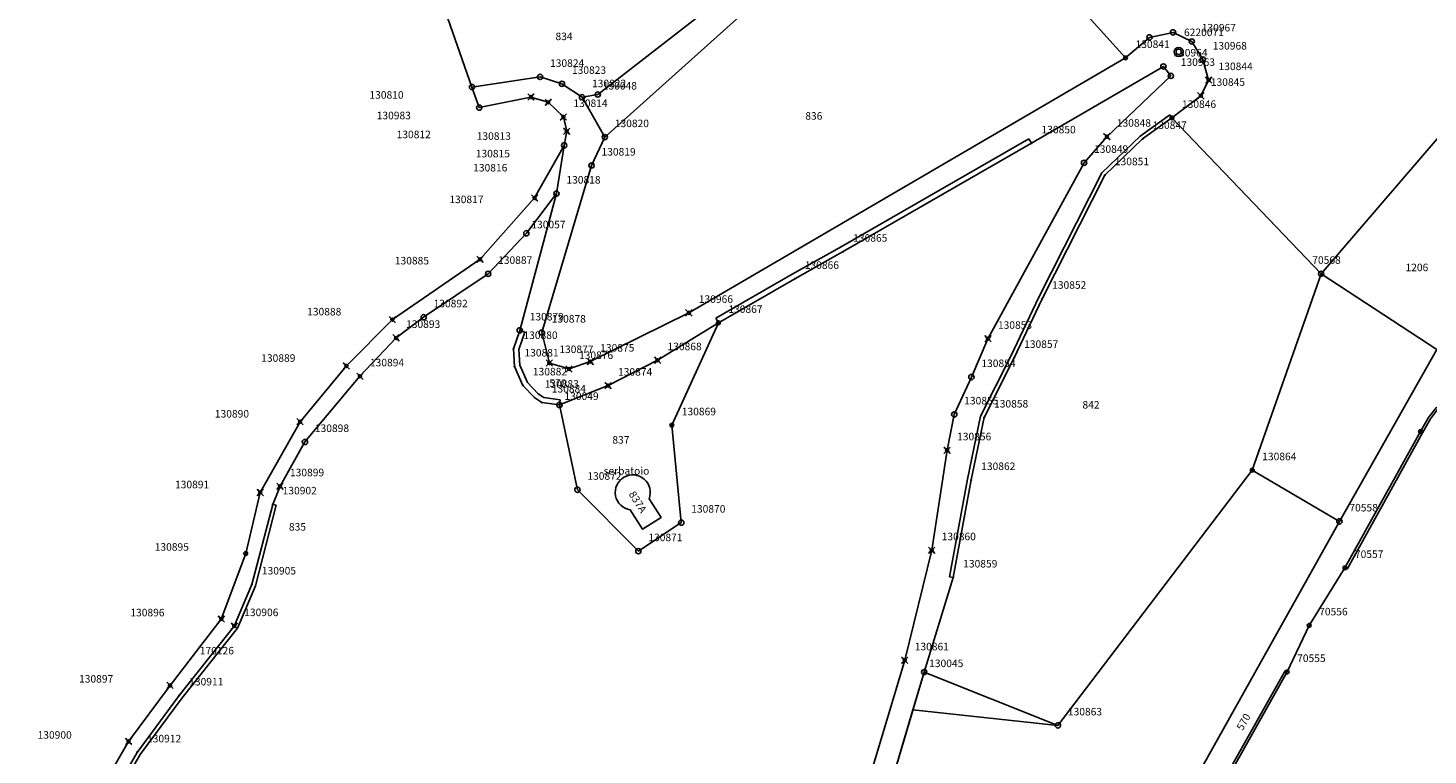
# Model space of a CAD drawing. Extents: x 2718287 to 2719629, y 1079826 to 1083092.
# Drawn here: x 2718341 to 2718527, y 1081536 to 1081633 of the extents above; entities that cross this region are included whole.
import ezdxf
from ezdxf.enums import TextEntityAlignment as Align

# ---------------------------------------------------------------- set-up
doc = ezdxf.new("R2010")
doc.units = 0
doc.header["$MEASUREMENT"] = 0
doc.layers.get('0').update_dxf_attribs({"linetype": 'CONTINUOUS'})
for name, color, linetype in [('01131', 7, 'CONTINUOUS'), ('01139', 7, 'CONTINUOUS'), ('01211', 7, 'CONTINUOUS'), ('01219', 7, 'CONTINUOUS'), ('01221', 7, 'CONTINUOUS'), ('01231', 7, 'CONTINUOUS'), ('01232', 7, 'CONTINUOUS'), ('01234', 7, 'CONTINUOUS'), ('01251', 7, 'CONTINUOUS'), ('01313', 7, 'CONTINUOUS'), ('01611', 7, 'CONTINUOUS'), ('01619', 7, 'CONTINUOUS'), ('01651', 7, 'CONTINUOUS'), ('01653', 7, 'CONTINUOUS'), ('01656', 7, 'CONTINUOUS'), ('01657', 7, 'CONTINUOUS'), ('01659', 7, 'CONTINUOUS'), ('01661', 7, 'CONTINUOUS')]:
    doc.layers.add(name, color=color, linetype=linetype)
doc.styles.get("Standard").update_dxf_attribs({"font": 'txt', "height": 0.2})

# ---------------------------------------------------------------- blocks, each defined once
blk = doc.blocks.new('LFP3ST')
at = {"color": 7, "linetype": 'Continuous'}
for radius in [1.2, 0.7]:
    blk.add_circle((0, 0), radius, dxfattribs=at)
blk = doc.blocks.new('GPM')
at = {"color": 7, "linetype": 'Continuous'}
blk.add_circle((0, 0), 0.7, dxfattribs=at)
blk = doc.blocks.new('GPBOL')
at = {"color": 7, "linetype": 'Continuous'}
blk.add_circle((0, 0), 0.5, dxfattribs=at)
blk = doc.blocks.new('GPKRZ')
at = {"color": 7, "linetype": 'Continuous'}
for p, q in [((-0.284, 0.282), (-0.849, 0.849)), ((0.283, 0.283), (0.849, 0.849)), ((-0.849, -0.849), (-0.283, -0.283)), ((0.849, -0.849), (0.283, -0.283))]:
    blk.add_line(p, q, dxfattribs=at)
blk.add_circle((0, 0), 0.4, dxfattribs=at)
blk = doc.blocks.new('GPUV')
at = {"color": 7, "linetype": 'Continuous'}
blk.add_circle((0, 0), 0.1, dxfattribs=at)

msp = doc.modelspace()

# ---------------------------------------------------------------- linework, layer by layer
at = {"layer": '01211', "color": 5, "linetype": 'Continuous'}
msp.add_lwpolyline([(2718425.014, 1081567.653), (2718423.405, 1081570.144), (2718423.405, 1081570.144, 0.70992), (2718420.06, 1081573.001, 0.709787), (2718420.899, 1081568.683), (2718420.899, 1081568.683), (2718422.533, 1081566.09), (2718425.014, 1081567.653)], format="xyb", close=True, dxfattribs=at)
at = {"layer": '01221', "color": 5, "linetype": 'Continuous'}
for points in [[(2718433.566, 1081637.099), (2718416.582, 1081623.875), (2718414.489, 1081623.52), (2718414.489, 1081623.52), (2718417.518, 1081618.215), (2718417.518, 1081618.215), (2718461.042, 1081657.26)], [(2718453.859, 1081526.419), (2718458.497, 1081542.08), (2718458.497, 1081542.08), (2718459.983, 1081547.095), (2718463.854, 1081559.681), (2718466.245, 1081572.637), (2718467.953, 1081580.947), (2718471.956, 1081588.873), (2718475.681, 1081596.733), (2718484.024, 1081613.151), (2718489.039, 1081617.975), (2718492.943, 1081620.772), (2718496.782, 1081623.706), (2718497.813, 1081625.796), (2718497.035, 1081628.53), (2718495.578, 1081630.935), (2718493.086, 1081632.133), (2718489.947, 1081631.469), (2718486.772, 1081628.741), (2718428.69, 1081594.857), (2718415.581, 1081588.377), (2718412.757, 1081587.394), (2718410.142, 1081588.185), (2718409.125, 1081592.234), (2718415.752, 1081614.439), (2718417.518, 1081618.215), (2718417.518, 1081618.215), (2718414.489, 1081623.52), (2718414.489, 1081623.52), (2718411.817, 1081625.299), (2718408.906, 1081626.224), (2718399.848, 1081624.877), (2718399.848, 1081624.877), (2718400.809, 1081622.139), (2718407.68, 1081623.545), (2718409.99, 1081622.857), (2718412.016, 1081620.891), (2718412.456, 1081618.993), (2718412.11, 1081617.116), (2718412.11, 1081617.116), (2718411.083, 1081610.711), (2718411.083, 1081610.711), (2718406.201, 1081592.519), (2718405.371, 1081590.058), (2718405.506, 1081587.732), (2718406.623, 1081585.215), (2718408.19, 1081583.571), (2718409.136, 1081582.938), (2718411.486, 1081582.613), (2718411.486, 1081582.613), (2718417.948, 1081585.186), (2718424.529, 1081588.561), (2718432.617, 1081593.523), (2718432.617, 1081593.523), (2718442.787, 1081599.376), (2718449.224, 1081602.988), (2718474.272, 1081617.389), (2718491.797, 1081627.609), (2718492.789, 1081626.354), (2718484.28, 1081618.274), (2718481.252, 1081614.798), (2718468.47, 1081591.408), (2718466.268, 1081586.32), (2718463.987, 1081581.356), (2718463.039, 1081576.587), (2718460.991, 1081563.298), (2718457.408, 1081548.664), (2718450.952, 1081527.091)], [(2718343.951, 1081516.719), (2718355.307, 1081536.432), (2718360.918, 1081543.997), (2718368.237, 1081553.214), (2718370.582, 1081558.748), (2718373.345, 1081569.399), (2718374.319, 1081571.805), (2718377.634, 1081577.689), (2718384.955, 1081586.418), (2718389.761, 1081591.53), (2718393.42, 1081594.266), (2718402.003, 1081600.04), (2718407.079, 1081605.431), (2718411.083, 1081610.711), (2718411.083, 1081610.711), (2718412.11, 1081617.116), (2718412.11, 1081617.116), (2718408.171, 1081610.126), (2718400.921, 1081601.981), (2718389.263, 1081593.954), (2718383.156, 1081587.791), (2718376.987, 1081580.376), (2718371.689, 1081570.975), (2718369.757, 1081562.869), (2718366.515, 1081554.143), (2718363.653, 1081550.447), (2718359.694, 1081545.336), (2718354.18, 1081537.881), (2718341.79, 1081516.408)], [(2718528.173, 1081589.967), (2718515.209, 1081567.128), (2718515.209, 1081567.128), (2718493.526, 1081528.409)], [(2718495.493, 1081524.424), (2718508.262, 1081547.118), (2718511.192, 1081553.313), (2718515.947, 1081560.948), (2718525.984, 1081579.077), (2718527.061, 1081580.953)]]:
    msp.add_lwpolyline(points, dxfattribs=at)
at = {"layer": '01231', "color": 5, "linetype": 'Continuous'}
for points in [[(2718411.486, 1081582.613), (2718413.869, 1081571.341), (2718421.976, 1081563.176), (2718427.685, 1081566.97), (2718426.426, 1081579.911), (2718432.617, 1081593.523), (2718432.617, 1081593.523), (2718424.529, 1081588.561), (2718417.948, 1081585.186), (2718411.486, 1081582.613)], [(2718515.209, 1081567.128), (2718503.619, 1081573.935), (2718503.619, 1081573.935), (2718477.776, 1081540.013), (2718458.497, 1081542.08), (2718458.497, 1081542.08), (2718453.859, 1081526.419), (2718453.859, 1081526.419), (2718472.61, 1081529.08), (2718479.611, 1081529.08), (2718481.611, 1081525.693), (2718481.611, 1081525.693), (2718487.221, 1081525.421), (2718490.533, 1081526.191), (2718493.526, 1081528.409), (2718515.209, 1081567.128)]]:
    msp.add_lwpolyline(points, close=True, dxfattribs=at)
msp.add_lwpolyline([(2718425.014, 1081567.653), (2718423.405, 1081570.144), (2718423.405, 1081570.144, 0.70992), (2718420.06, 1081573.001, 0.709787), (2718420.899, 1081568.683), (2718420.899, 1081568.683), (2718422.533, 1081566.09), (2718425.014, 1081567.653)], format="xyb", close=True, dxfattribs=at)
at = {"layer": '01232', "color": 5, "linetype": 'Continuous'}
msp.add_lwpolyline([(2718528.458, 1081618.278), (2718512.777, 1081600.045), (2718503.619, 1081573.935), (2718503.619, 1081573.935), (2718515.209, 1081567.128), (2718515.209, 1081567.128), (2718528.173, 1081589.967)], dxfattribs=at)
at = {"layer": '01234', "color": 5, "linetype": 'Continuous'}
msp.add_lwpolyline([(2718527.061, 1081580.953), (2718525.984, 1081579.077), (2718515.947, 1081560.948), (2718511.192, 1081553.313), (2718508.262, 1081547.118), (2718495.493, 1081524.424)], dxfattribs=at)
at = {"layer": '01251', "color": 5, "linetype": 'Continuous'}
for points in [[(2718461.042, 1081657.26), (2718417.518, 1081618.215), (2718417.518, 1081618.215), (2718415.752, 1081614.439), (2718409.125, 1081592.234), (2718410.142, 1081588.185), (2718412.757, 1081587.394), (2718415.581, 1081588.377), (2718428.69, 1081594.857), (2718486.772, 1081628.741), (2718489.947, 1081631.469), (2718493.086, 1081632.133), (2718495.578, 1081630.935), (2718497.035, 1081628.53), (2718497.813, 1081625.796), (2718496.782, 1081623.706), (2718492.943, 1081620.772), (2718489.039, 1081617.975), (2718484.024, 1081613.151), (2718475.681, 1081596.733), (2718471.956, 1081588.873), (2718467.953, 1081580.947), (2718466.245, 1081572.637), (2718463.854, 1081559.681), (2718459.983, 1081547.095), (2718458.497, 1081542.08), (2718458.497, 1081542.08), (2718477.776, 1081540.013), (2718503.619, 1081573.935), (2718503.619, 1081573.935), (2718512.777, 1081600.045), (2718528.458, 1081618.278)], [(2718450.952, 1081527.091), (2718457.408, 1081548.664), (2718460.991, 1081563.298), (2718463.039, 1081576.587), (2718463.987, 1081581.356), (2718466.268, 1081586.32), (2718468.47, 1081591.408), (2718481.252, 1081614.798), (2718484.28, 1081618.274), (2718492.789, 1081626.354), (2718491.797, 1081627.609), (2718474.272, 1081617.389), (2718449.224, 1081602.988), (2718442.787, 1081599.376), (2718432.617, 1081593.523), (2718432.617, 1081593.523), (2718426.426, 1081579.911), (2718427.685, 1081566.97), (2718421.976, 1081563.176), (2718413.869, 1081571.341), (2718411.486, 1081582.613), (2718411.486, 1081582.613), (2718409.136, 1081582.938), (2718408.19, 1081583.571), (2718406.623, 1081585.215), (2718405.506, 1081587.732), (2718405.371, 1081590.058), (2718406.201, 1081592.519), (2718411.083, 1081610.711), (2718411.083, 1081610.711), (2718407.079, 1081605.431), (2718402.003, 1081600.04), (2718393.42, 1081594.266), (2718389.761, 1081591.53), (2718384.955, 1081586.418), (2718377.634, 1081577.689), (2718374.319, 1081571.805), (2718373.345, 1081569.399), (2718370.582, 1081558.748), (2718368.237, 1081553.214), (2718360.918, 1081543.997), (2718355.307, 1081536.432), (2718343.951, 1081516.719)]]:
    msp.add_lwpolyline(points, dxfattribs=at)
msp.add_lwpolyline([(2718431.295, 1081641.754), (2718421.405, 1081638.253), (2718404.054, 1081637.194), (2718395.664, 1081636.822), (2718395.664, 1081636.822), (2718399.848, 1081624.877), (2718399.848, 1081624.877), (2718408.906, 1081626.224), (2718411.817, 1081625.299), (2718414.489, 1081623.52), (2718414.489, 1081623.52), (2718416.582, 1081623.875), (2718433.566, 1081637.099), (2718431.295, 1081641.754)], close=True, dxfattribs=at)
at = {"layer": '01313', "color": 82, "linetype": 'Continuous'}
for points in [[(2718463.362, 1081559.772), (2718463.854, 1081559.681), (2718466.245, 1081572.637), (2718467.953, 1081580.947), (2718471.956, 1081588.873), (2718475.681, 1081596.733), (2718484.024, 1081613.151), (2718489.039, 1081617.975), (2718492.943, 1081620.772), (2718492.652, 1081621.178)], [(2718463.362, 1081559.772), (2718465.754, 1081572.733), (2718467.477, 1081581.113), (2718471.507, 1081589.093), (2718475.232, 1081596.953), (2718483.617, 1081613.453), (2718488.718, 1081618.36), (2718492.652, 1081621.178)], [(2718473.923, 1081617.996), (2718474.272, 1081617.389), (2718449.224, 1081602.988), (2718442.787, 1081599.376), (2718432.617, 1081593.523), (2718432.268, 1081594.13)], [(2718432.268, 1081594.13), (2718442.441, 1081599.985), (2718448.878, 1081603.597), (2718473.923, 1081617.996)], [(2718406.864, 1081592.295), (2718406.201, 1081592.519), (2718405.371, 1081590.058), (2718405.506, 1081587.732), (2718406.623, 1081585.215), (2718408.19, 1081583.571), (2718409.136, 1081582.938), (2718411.486, 1081582.613), (2718411.582, 1081583.306)], [(2718406.864, 1081592.295), (2718406.078, 1081589.963), (2718406.197, 1081587.9), (2718407.213, 1081585.61), (2718408.643, 1081584.11), (2718409.391, 1081583.609), (2718411.582, 1081583.306)], [(2718516.218, 1081560.798), (2718515.947, 1081560.948), (2718525.984, 1081579.077), (2718527.061, 1081580.953), (2718528.055, 1081582.241), (2718529.634, 1081582.936), (2718531.484, 1081582.877), (2718533.236, 1081582.04), (2718534.207, 1081580.768), (2718534.838, 1081578.252), (2718533.986, 1081522.641), (2718530.647, 1081484.83), (2718527.545, 1081448.896), (2718525.006, 1081417.258), (2718523.39, 1081406.608), (2718523.317, 1081398.301), (2718523.005, 1081398.115)], [(2718523.005, 1081398.115), (2718523.08, 1081406.633), (2718524.698, 1081417.294), (2718527.236, 1081448.922), (2718530.338, 1081484.857), (2718533.676, 1081522.657), (2718534.527, 1081578.216), (2718533.922, 1081580.631), (2718533.035, 1081581.792), (2718531.409, 1081582.569), (2718529.694, 1081582.624), (2718528.252, 1081581.989), (2718527.319, 1081580.78), (2718526.254, 1081578.925), (2718516.218, 1081560.798)], [(2718373.829, 1081569.273), (2718373.345, 1081569.399), (2718370.582, 1081558.748), (2718368.237, 1081553.214), (2718360.918, 1081543.997), (2718355.307, 1081536.432), (2718343.951, 1081516.719), (2718340.805, 1081510.142), (2718341.256, 1081509.926)], [(2718373.829, 1081569.273), (2718371.057, 1081558.587), (2718368.671, 1081552.956), (2718361.315, 1081543.693), (2718355.726, 1081536.157), (2718344.394, 1081516.486), (2718341.256, 1081509.926)], [(2718450.142, 1081520.186), (2718449.901, 1081519.991), (2718450.955, 1081518.693), (2718452.082, 1081517.589), (2718454.218, 1081518.04), (2718456.464, 1081518.41), (2718460.404, 1081519.254), (2718469.036, 1081520.802), (2718473.595, 1081521.617), (2718476.504, 1081522.103), (2718481.967, 1081521.976), (2718491.959, 1081521.682), (2718493.104, 1081522.063), (2718494.266, 1081522.916), (2718495.493, 1081524.424), (2718508.262, 1081547.118), (2718507.992, 1081547.27)], [(2718507.992, 1081547.27), (2718495.236, 1081524.599), (2718494.051, 1081523.142), (2718492.96, 1081522.342), (2718491.913, 1081521.993), (2718481.975, 1081522.286), (2718476.482, 1081522.414), (2718473.542, 1081521.922), (2718468.981, 1081521.107), (2718460.344, 1081519.558), (2718456.406, 1081518.715), (2718454.161, 1081518.345), (2718452.18, 1081517.927), (2718451.185, 1081518.902), (2718450.142, 1081520.186)]]:
    msp.add_lwpolyline(points, dxfattribs=at)
at = {"layer": '01611', "color": 7, "linetype": 'Continuous'}
for points in [[(2718513.041, 1081738.766), (2718490.26, 1081713.623), (2718484.855, 1081705.917), (2718480.471, 1081697.757), (2718476.928, 1081689.837), (2718471.187, 1081672.66), (2718467.312, 1081664.287), (2718461.042, 1081657.26), (2718461.042, 1081657.26), (2718486.772, 1081628.741), (2718486.772, 1081628.741), (2718489.947, 1081631.469), (2718493.086, 1081632.133), (2718495.578, 1081630.935), (2718497.035, 1081628.53), (2718497.813, 1081625.796), (2718496.782, 1081623.706), (2718492.943, 1081620.772), (2718492.943, 1081620.772), (2718512.777, 1081600.045), (2718512.777, 1081600.045), (2718528.458, 1081618.278)], [(2718433.566, 1081637.099), (2718416.582, 1081623.875), (2718414.489, 1081623.52), (2718414.489, 1081623.52), (2718417.518, 1081618.215), (2718417.518, 1081618.215), (2718461.042, 1081657.26)], [(2718453.859, 1081526.419), (2718459.983, 1081547.095), (2718459.983, 1081547.095), (2718463.854, 1081559.681), (2718466.245, 1081572.637), (2718467.953, 1081580.947), (2718471.956, 1081588.873), (2718475.681, 1081596.733), (2718484.024, 1081613.151), (2718489.039, 1081617.975), (2718492.943, 1081620.772), (2718492.943, 1081620.772), (2718496.782, 1081623.706), (2718497.813, 1081625.796), (2718497.035, 1081628.53), (2718495.578, 1081630.935), (2718493.086, 1081632.133), (2718489.947, 1081631.469), (2718486.772, 1081628.741), (2718486.772, 1081628.741), (2718428.69, 1081594.857), (2718415.581, 1081588.377), (2718412.757, 1081587.394), (2718410.142, 1081588.185), (2718409.125, 1081592.234), (2718415.752, 1081614.439), (2718417.518, 1081618.215), (2718417.518, 1081618.215), (2718414.489, 1081623.52), (2718414.489, 1081623.52), (2718411.817, 1081625.299), (2718408.906, 1081626.224), (2718399.848, 1081624.877), (2718399.848, 1081624.877), (2718400.809, 1081622.139), (2718407.68, 1081623.545), (2718409.99, 1081622.857), (2718412.016, 1081620.891), (2718412.456, 1081618.993), (2718412.11, 1081617.116), (2718412.11, 1081617.116), (2718411.083, 1081610.711), (2718411.083, 1081610.711), (2718406.201, 1081592.519), (2718405.371, 1081590.058), (2718405.506, 1081587.732), (2718406.623, 1081585.215), (2718408.19, 1081583.571), (2718409.136, 1081582.938), (2718411.486, 1081582.613), (2718411.486, 1081582.613), (2718417.948, 1081585.186), (2718424.529, 1081588.561), (2718432.617, 1081593.523), (2718432.617, 1081593.523), (2718442.787, 1081599.376), (2718449.224, 1081602.988), (2718474.272, 1081617.389), (2718491.797, 1081627.609), (2718492.789, 1081626.354), (2718484.28, 1081618.274), (2718481.252, 1081614.798), (2718468.47, 1081591.408), (2718466.268, 1081586.32), (2718463.987, 1081581.356), (2718463.039, 1081576.587), (2718460.991, 1081563.298), (2718457.408, 1081548.664), (2718450.952, 1081527.091)], [(2718450.952, 1081527.091), (2718457.408, 1081548.664), (2718460.991, 1081563.298), (2718463.039, 1081576.587), (2718463.987, 1081581.356), (2718466.268, 1081586.32), (2718468.47, 1081591.408), (2718481.252, 1081614.798), (2718484.28, 1081618.274), (2718492.789, 1081626.354), (2718491.797, 1081627.609), (2718474.272, 1081617.389), (2718449.224, 1081602.988), (2718442.787, 1081599.376), (2718432.617, 1081593.523), (2718432.617, 1081593.523), (2718426.426, 1081579.911), (2718427.685, 1081566.97), (2718421.976, 1081563.176), (2718413.869, 1081571.341), (2718411.486, 1081582.613), (2718411.486, 1081582.613), (2718409.136, 1081582.938), (2718408.19, 1081583.571), (2718406.623, 1081585.215), (2718405.506, 1081587.732), (2718405.371, 1081590.058), (2718406.201, 1081592.519), (2718411.083, 1081610.711), (2718411.083, 1081610.711), (2718407.079, 1081605.431), (2718402.003, 1081600.04), (2718393.42, 1081594.266), (2718389.761, 1081591.53), (2718384.955, 1081586.418), (2718377.634, 1081577.689), (2718374.319, 1081571.805), (2718373.345, 1081569.399), (2718370.582, 1081558.748), (2718368.237, 1081553.214), (2718360.918, 1081543.997), (2718355.307, 1081536.432), (2718343.951, 1081516.719)], [(2718343.951, 1081516.719), (2718355.307, 1081536.432), (2718360.918, 1081543.997), (2718368.237, 1081553.214), (2718370.582, 1081558.748), (2718373.345, 1081569.399), (2718374.319, 1081571.805), (2718377.634, 1081577.689), (2718384.955, 1081586.418), (2718389.761, 1081591.53), (2718393.42, 1081594.266), (2718402.003, 1081600.04), (2718407.079, 1081605.431), (2718411.083, 1081610.711), (2718411.083, 1081610.711), (2718412.11, 1081617.116), (2718412.11, 1081617.116), (2718408.171, 1081610.126), (2718400.921, 1081601.981), (2718389.263, 1081593.954), (2718383.156, 1081587.791), (2718376.987, 1081580.376), (2718371.689, 1081570.975), (2718369.757, 1081562.869), (2718366.515, 1081554.143), (2718363.653, 1081550.447), (2718359.694, 1081545.336), (2718354.18, 1081537.881), (2718341.79, 1081516.408)], [(2718528.173, 1081589.967), (2718515.209, 1081567.128), (2718515.209, 1081567.128), (2718493.526, 1081528.409)], [(2718527.061, 1081580.953), (2718525.984, 1081579.077), (2718515.947, 1081560.948), (2718511.192, 1081553.313), (2718508.262, 1081547.118), (2718495.493, 1081524.424), (2718494.266, 1081522.916), (2718493.104, 1081522.063), (2718491.959, 1081521.682), (2718481.967, 1081521.976), (2718481.967, 1081521.976), (2718482.238, 1081502.145), (2718492.888, 1081501.889), (2718493.932, 1081499.059), (2718503.828, 1081499.66), (2718508.661, 1081495.821), (2718507.957, 1081479.733), (2718507.365, 1081462.598), (2718493.818, 1081461.386), (2718493.818, 1081461.386), (2718495.4, 1081454.537), (2718498.969, 1081443.519), (2718505.972, 1081429.792)], [(2718495.493, 1081524.424), (2718508.262, 1081547.118), (2718511.192, 1081553.313), (2718515.947, 1081560.948), (2718525.984, 1081579.077), (2718527.061, 1081580.953)]]:
    msp.add_lwpolyline(points, dxfattribs=at)
for points in [[(2718461.042, 1081657.26), (2718417.518, 1081618.215), (2718417.518, 1081618.215), (2718415.752, 1081614.439), (2718409.125, 1081592.234), (2718410.142, 1081588.185), (2718412.757, 1081587.394), (2718415.581, 1081588.377), (2718428.69, 1081594.857), (2718486.772, 1081628.741), (2718486.772, 1081628.741), (2718461.042, 1081657.26)], [(2718431.295, 1081641.754), (2718421.405, 1081638.253), (2718404.054, 1081637.194), (2718395.664, 1081636.822), (2718395.664, 1081636.822), (2718399.848, 1081624.877), (2718399.848, 1081624.877), (2718408.906, 1081626.224), (2718411.817, 1081625.299), (2718414.489, 1081623.52), (2718414.489, 1081623.52), (2718416.582, 1081623.875), (2718433.566, 1081637.099), (2718431.295, 1081641.754)], [(2718542.292, 1081593.309), (2718536.659, 1081596.95), (2718545.798, 1081611.258), (2718545.027, 1081612.33), (2718538.004, 1081621.291), (2718535.757, 1081624.284), (2718535.757, 1081624.284), (2718528.458, 1081618.278), (2718512.777, 1081600.045), (2718512.777, 1081600.045), (2718528.173, 1081589.967), (2718528.173, 1081589.967), (2718536.849, 1081584.914), (2718536.849, 1081584.914), (2718542.292, 1081593.309)], [(2718528.173, 1081589.967), (2718512.777, 1081600.045), (2718512.777, 1081600.045), (2718492.943, 1081620.772), (2718492.943, 1081620.772), (2718489.039, 1081617.975), (2718484.024, 1081613.151), (2718475.681, 1081596.733), (2718471.956, 1081588.873), (2718467.953, 1081580.947), (2718466.245, 1081572.637), (2718463.854, 1081559.681), (2718459.983, 1081547.095), (2718459.983, 1081547.095), (2718477.776, 1081540.013), (2718503.619, 1081573.935), (2718515.209, 1081567.128), (2718515.209, 1081567.128), (2718528.173, 1081589.967)], [(2718411.486, 1081582.613), (2718413.869, 1081571.341), (2718421.976, 1081563.176), (2718427.685, 1081566.97), (2718426.426, 1081579.911), (2718432.617, 1081593.523), (2718432.617, 1081593.523), (2718424.529, 1081588.561), (2718417.948, 1081585.186), (2718411.486, 1081582.613)], [(2718515.209, 1081567.128), (2718503.619, 1081573.935), (2718477.776, 1081540.013), (2718459.983, 1081547.095), (2718459.983, 1081547.095), (2718453.859, 1081526.419), (2718453.207, 1081524.206), (2718453.391, 1081522.998), (2718454.544, 1081522.285), (2718455.673, 1081522.14), (2718460.112, 1081522.785), (2718468.615, 1081524.497), (2718474.839, 1081525.449), (2718478.859, 1081525.826), (2718487.221, 1081525.421), (2718490.533, 1081526.191), (2718493.526, 1081528.409), (2718515.209, 1081567.128)]]:
    msp.add_lwpolyline(points, close=True, dxfattribs=at)
at = {"layer": '01661', "color": 7, "linetype": 'Continuous'}
for points in [[(2718395.664, 1081636.822), (2718399.848, 1081624.877), (2718400.809, 1081622.139), (2718407.68, 1081623.545), (2718409.99, 1081622.857), (2718412.016, 1081620.891), (2718412.456, 1081618.993), (2718412.11, 1081617.116), (2718408.171, 1081610.126), (2718400.921, 1081601.981), (2718389.263, 1081593.954), (2718383.156, 1081587.791), (2718376.987, 1081580.376), (2718371.689, 1081570.975), (2718369.757, 1081562.869), (2718366.515, 1081554.143), (2718363.653, 1081550.447), (2718359.694, 1081545.336), (2718354.18, 1081537.881), (2718341.79, 1081516.408)], [(2718528.458, 1081618.278), (2718512.777, 1081600.045), (2718528.173, 1081589.967), (2718515.209, 1081567.128), (2718493.526, 1081528.409)], [(2718493.526, 1081528.409), (2718515.209, 1081567.128), (2718528.173, 1081589.967), (2718512.777, 1081600.045), (2718528.458, 1081618.278)]]:
    msp.add_lwpolyline(points, dxfattribs=at)

# ---------------------------------------------------------------- block references
at = {"layer": '01131', "color": 7, "linetype": 'Continuous', "xscale": 0.5, "yscale": 0.5, "zscale": 0.5}
msp.add_blockref('LFP3ST', (2718493.828, 1081629.538, 448.525), dxfattribs=at)
at = {"layer": '01651', "color": 7, "linetype": 'Continuous', "xscale": 0.5, "yscale": 0.5, "zscale": 0.5}
for p in [(2718493.086, 1081632.133), (2718489.947, 1081631.469), (2718495.578, 1081630.935), (2718497.035, 1081628.53), (2718491.797, 1081627.609), (2718492.789, 1081626.354), (2718399.848, 1081624.877), (2718408.906, 1081626.224), (2718411.817, 1081625.299), (2718414.489, 1081623.52), (2718416.582, 1081623.875), (2718400.809, 1081622.139), (2718412.11, 1081617.116), (2718417.518, 1081618.215), (2718415.752, 1081614.439), (2718481.252, 1081614.798), (2718411.083, 1081610.711), (2718407.079, 1081605.431), (2718402.003, 1081600.04), (2718512.777, 1081600.045), (2718393.42, 1081594.266), (2718406.201, 1081592.519), (2718409.125, 1081592.234), (2718466.268, 1081586.32), (2718411.486, 1081582.613), (2718463.987, 1081581.356), (2718377.634, 1081577.689), (2718413.869, 1081571.341), (2718427.685, 1081566.97), (2718515.209, 1081567.128), (2718421.976, 1081563.176), (2718459.983, 1081547.095), (2718477.776, 1081540.013)]:
    msp.add_blockref('GPM', p, dxfattribs=at)
at = {"layer": '01653', "color": 7, "linetype": 'Continuous', "xscale": 0.5, "yscale": 0.5, "zscale": 0.5}
for p in [(2718486.772, 1081628.741), (2718492.943, 1081620.772), (2718432.617, 1081593.523), (2718426.426, 1081579.911), (2718525.984, 1081579.077), (2718503.619, 1081573.935), (2718369.757, 1081562.869), (2718515.947, 1081560.948), (2718511.192, 1081553.313), (2718508.262, 1081547.118)]:
    msp.add_blockref('GPBOL', p, dxfattribs=at)
at = {"layer": '01656', "color": 7, "linetype": 'Continuous', "xscale": 0.5, "yscale": 0.5, "zscale": 0.5}
for p in [(2718497.813, 1081625.796), (2718407.68, 1081623.545), (2718409.99, 1081622.857), (2718496.782, 1081623.706), (2718412.016, 1081620.891), (2718412.456, 1081618.993), (2718484.28, 1081618.274), (2718408.171, 1081610.126), (2718400.921, 1081601.981), (2718428.69, 1081594.857), (2718389.263, 1081593.954), (2718389.761, 1081591.53), (2718468.47, 1081591.408), (2718383.156, 1081587.791), (2718410.142, 1081588.185), (2718412.757, 1081587.394), (2718415.581, 1081588.377), (2718424.529, 1081588.561), (2718384.955, 1081586.418), (2718417.948, 1081585.186), (2718376.987, 1081580.376), (2718463.039, 1081576.587), (2718371.689, 1081570.975), (2718374.319, 1081571.805), (2718460.991, 1081563.298), (2718366.515, 1081554.143), (2718368.237, 1081553.214), (2718457.408, 1081548.664), (2718359.694, 1081545.336), (2718354.18, 1081537.881)]:
    msp.add_blockref('GPKRZ', p, dxfattribs=at)
at = {"layer": '01657', "color": 7, "linetype": 'Continuous', "xscale": 0.5, "yscale": 0.5, "zscale": 0.5}
for p in [(2718474.272, 1081617.389), (2718489.039, 1081617.975), (2718484.024, 1081613.151), (2718449.224, 1081602.988), (2718442.787, 1081599.376), (2718475.681, 1081596.733), (2718405.371, 1081590.058), (2718405.506, 1081587.732), (2718471.956, 1081588.873), (2718406.623, 1081585.215), (2718408.19, 1081583.571), (2718409.136, 1081582.938), (2718467.953, 1081580.947), (2718466.245, 1081572.637), (2718373.345, 1081569.399), (2718463.854, 1081559.681), (2718370.582, 1081558.748), (2718363.653, 1081550.447), (2718360.918, 1081543.997), (2718355.307, 1081536.432)]:
    msp.add_blockref('GPUV', p, dxfattribs=at)

# ---------------------------------------------------------------- texts
at = {"layer": '01139', "color": 7, "linetype": 'Continuous'}
msp.add_text('6220071', height=1, dxfattribs=at).set_placement((2718494.54, 1081631.643))
at = {"layer": '01219', "color": 7, "linetype": 'Continuous'}
msp.add_text('serbatoio', height=1, dxfattribs=at).set_placement((2718420.399, 1081573.347), align=Align.CENTER)
msp.add_text('837A', height=1, rotation=302.22, dxfattribs=at).set_placement((2718421.902, 1081569.715), align=Align.MIDDLE_CENTER)
at = {"layer": '01619', "color": 7, "linetype": 'Continuous'}
for s, p in [('834', (2718412.09, 1081631.606)), ('836', (2718445.312, 1081621.03)), ('1206', (2718525.512, 1081600.893)), ('570', (2718411.276, 1081585.516)), ('842', (2718482.172, 1081582.63)), ('837', (2718419.654, 1081577.97))]:
    msp.add_text(s, height=1, dxfattribs=at).set_placement(p, align=Align.MIDDLE_CENTER)
msp.add_text('835', height=1, dxfattribs=at).set_placement((2718375.507, 1081566.407), align=Align.MIDDLE_LEFT)
msp.add_text('570', height=1, rotation=60.66, dxfattribs=at).set_placement((2718502.457, 1081540.481), align=Align.MIDDLE_CENTER)
at = {"layer": '01659', "color": 7, "linetype": 'Continuous'}
for s, p in [('130967', (2718496.903, 1081632.26)), ('130841', (2718488.097, 1081630.066)), ('130968', (2718498.36, 1081629.855)), ('130824', (2718410.231, 1081627.549)), ('130964', (2718493.122, 1081628.934)), ('130963', (2718494.114, 1081627.679)), ('130823', (2718413.142, 1081626.624)), ('130844', (2718499.138, 1081627.121)), ('130822', (2718415.814, 1081624.845)), ('130048', (2718417.247, 1081624.54)), ('130845', (2718498.107, 1081625.031)), ('130810', (2718386.215, 1081623.326)), ('130814', (2718413.341, 1081622.216)), ('130846', (2718494.268, 1081622.097)), ('130983', (2718387.175, 1081620.588)), ('130820', (2718418.843, 1081619.54)), ('130850', (2718475.597, 1081618.714)), ('130848', (2718485.605, 1081619.599)), ('130847', (2718490.365, 1081619.3)), ('130812', (2718389.828, 1081618.063)), ('130813', (2718400.48, 1081617.854)), ('130815', (2718400.357, 1081615.524)), ('130819', (2718417.077, 1081615.764)), ('130849', (2718482.577, 1081616.123)), ('130816', (2718400.011, 1081613.647)), ('130851', (2718485.349, 1081614.476)), ('130818', (2718412.408, 1081612.036)), ('130817', (2718396.839, 1081609.438)), ('130057', (2718407.744, 1081606.096)), ('130865', (2718450.549, 1081604.313)), ('130885', (2718389.589, 1081601.293)), ('130887', (2718403.328, 1081601.365)), ('130866', (2718444.112, 1081600.701)), ('70568', (2718511.602, 1081601.37)), ('130852', (2718477.006, 1081598.058)), ('130966', (2718430.015, 1081596.182)), ('130888', (2718377.931, 1081594.512)), ('130892', (2718394.745, 1081595.591)), ('130867', (2718433.942, 1081594.848)), ('130893', (2718391.086, 1081592.855)), ('130879', (2718407.526, 1081593.844)), ('130878', (2718410.45, 1081593.559)), ('130853', (2718469.795, 1081592.733)), ('130880', (2718406.696, 1081591.383)), ('130881', (2718406.831, 1081589.057)), ('130877', (2718411.467, 1081589.51)), ('130876', (2718414.082, 1081588.719)), ('130875', (2718416.906, 1081589.702)), ('130868', (2718425.854, 1081589.886)), ('130857', (2718473.281, 1081590.198)), ('130889', (2718371.824, 1081588.349)), ('130894', (2718386.28, 1081587.743)), ('130854', (2718467.593, 1081587.645)), ('130882', (2718407.948, 1081586.54)), ('130883', (2718409.515, 1081584.896)), ('130874', (2718419.273, 1081586.511)), ('130884', (2718410.461, 1081584.263)), ('130049', (2718412.151, 1081583.278)), ('130869', (2718427.752, 1081581.236)), ('130855', (2718465.312, 1081582.681)), ('130858', (2718469.278, 1081582.272)), ('130890', (2718365.656, 1081580.934)), ('130898', (2718378.959, 1081579.014)), ('130856', (2718464.364, 1081577.912)), ('130862', (2718467.57, 1081573.962)), ('130864', (2718504.944, 1081575.26)), ('130899', (2718375.644, 1081573.13)), ('130872', (2718415.194, 1081572.666)), ('130891', (2718360.357, 1081571.533)), ('130902', (2718374.67, 1081570.724)), ('130870', (2718429.01, 1081568.295)), ('70558', (2718516.534, 1081568.453)), ('130871', (2718423.301, 1081564.501)), ('130860', (2718462.316, 1081564.623)), ('130895', (2718357.658, 1081563.235)), ('130859', (2718465.179, 1081561.006)), ('70557', (2718517.272, 1081562.273)), ('130905', (2718371.907, 1081560.073)), ('130896', (2718354.416, 1081554.509)), ('130906', (2718369.562, 1081554.539)), ('70556', (2718512.517, 1081554.638)), ('130861', (2718458.733, 1081549.989)), ('130045', (2718460.648, 1081547.76)), ('70555', (2718509.587, 1081548.443)), ('130897', (2718347.595, 1081545.702)), ('130911', (2718362.243, 1081545.322)), ('130863', (2718479.101, 1081541.338)), ('130900', (2718342.081, 1081538.247)), ('130912', (2718356.632, 1081537.757))]:
    msp.add_text(s, height=1, dxfattribs=at).set_placement(p)
msp.add_text('170126', height=1, dxfattribs=at).set_placement((2718363.653, 1081550.447), align=Align.TOP_LEFT)

doc.saveas('drawing.dxf')
